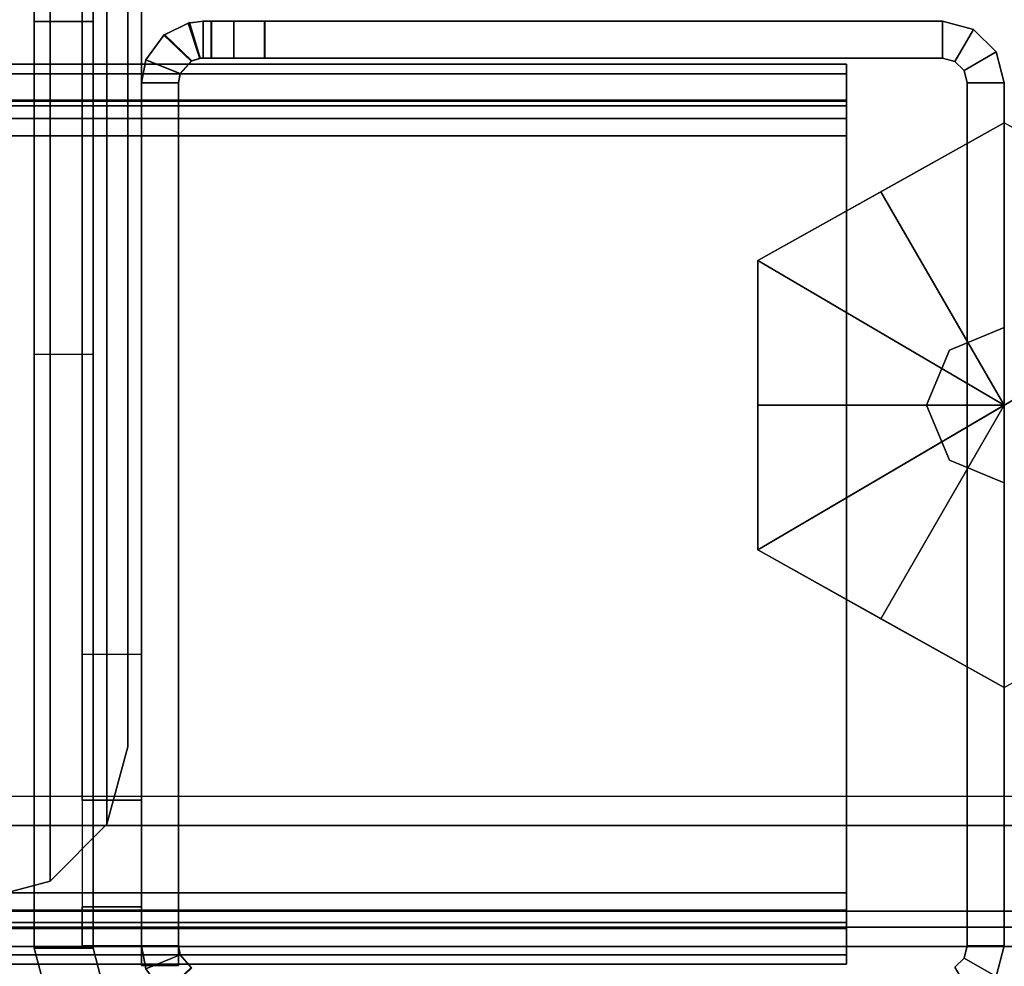
# Model space of a CAD drawing. Units: inches. Extents: x -2 to 241, y -6 to 272.
# Drawn here: x 82 to 84, y 3 to 5 of the extents above; entities that cross this region are included whole.
import ezdxf

# ---------------------------------------------------------------- set-up
doc = ezdxf.new("R2010")
doc.units = ezdxf.units.IN
doc.header["$MEASUREMENT"] = 0
for name, color, linetype in [('FRAME', 7, 'Continuous'), ('FRAME-BRACKET', 7, 'Continuous'), ('FRAME-CONNECTOR', 7, 'Continuous'), ('FRAME-GLIDE', 7, 'Continuous'), ('FRAME-OTHER', 7, 'Continuous'), ('FRAME-TILEBRACKET', 7, 'Continuous'), ('WKSURF-TOP', 6, 'Continuous')]:
    doc.layers.add(name, color=color, linetype=linetype)
doc.styles.get("Standard").update_dxf_attribs({"font": 'arial.ttf'})

# ---------------------------------------------------------------- blocks, each defined once
blk = doc.blocks.new('MHQ100_4208_0T')
at = {"layer": 'FRAME'}
for points in [[(48.0625, -0.0167, 5.72), (48.1, -0.0817, 5.72), (48.0817, -0.1, 5.72), (48.0167, -0.0625, 5.72)], [(48.0817, -0.1, 40.88), (48.1, -0.0817, 40.88), (48.0625, -0.0167, 40.88), (48.0167, -0.0625, 40.88)], [(48.0167, -0.0625, 40.88), (48.0817, -0.1, 40.88), (48.1, -0.0817, 40.88), (48.0625, -0.0167, 40.88)], [(49.6479, -0.0806, 39.625), (49.703, -0.0273, 39.615), (49.7411, -0.0788, 39.605), (49.6715, -0.1065, 39.605)], [(49.7043, -0.0284, 7.0057), (49.649, -0.0812, 6.9966), (49.6714, -0.1064, 7.015), (49.741, -0.0785, 7.015)], [(49.741, -0.0785, 39.585), (49.6714, -0.1064, 39.585), (49.649, -0.0812, 39.6034), (49.7043, -0.0284, 39.5943)], [(48.0167, -0.0625, 5.72), (48.0817, -0.1, 5.72), (48.075, -0.125, 5.72), (48, -0.125, 5.72)], [(48, -0.125, 40.88), (48, -0.125, 5.72), (48.0167, -0.0625, 5.72), (48.0167, -0.0625, 40.88)], [(48, -0.125, 40.88), (48.075, -0.125, 40.88), (48.0817, -0.1, 40.88), (48.0167, -0.0625, 40.88)], [(48, -0.125, 40.88), (48.075, -0.125, 40.88), (48.0817, -0.1, 40.88), (48.0167, -0.0625, 40.88)], [(49.675, -0.125, 7.015), (49.6714, -0.1064, 7.015), (49.741, -0.0785, 7.015), (49.75, -0.125, 7.015)], [(49.75, -0.125, 39.585), (49.741, -0.0785, 39.585), (49.6714, -0.1064, 39.585), (49.675, -0.125, 39.585)], [(49.75, -0.125, 39.605), (49.7411, -0.0788, 39.605), (49.6715, -0.1065, 39.605), (49.675, -0.125, 39.605)], [(49.75, -0.125, 7.015), (49.741, -0.0785, 7.015), (49.7411, -0.0788, 39.605), (49.75, -0.125, 39.605)], [(48.0817, -0.1, 40.88), (48.0817, -0.1, 5.72), (48.1, -0.0817, 5.72), (48.1, -0.0817, 40.88)], [(95.68, -0.0875, 5.745), (48.32, -0.0875, 5.745), (48.32, -0.1069, 5.6725), (95.68, -0.1069, 5.6725)], [(48.32, -0.1719, 5.71), (48.32, -0.1069, 5.6725), (48.32, -0.0875, 5.745), (48.32, -0.1625, 5.745)], [(48.32, -0.0875, 6.831), (48.32, -0.1625, 6.831), (48.32, -0.1625, 5.745), (48.32, -0.0875, 5.745)], [(95.68, -0.0875, 6.831), (95.68, -0.0875, 5.745), (48.32, -0.0875, 5.745), (48.32, -0.0875, 6.831)], [(95.68, -0.1069, 6.9035), (48.32, -0.1069, 6.9035), (48.32, -0.0875, 6.831), (95.68, -0.0875, 6.831)], [(48.32, -0.1625, 6.831), (48.32, -0.0875, 6.831), (48.32, -0.1069, 6.9035), (48.32, -0.1719, 6.866)], [(95.68, -0.1069, 40.9275), (48.32, -0.1069, 40.9275), (48.32, -0.0875, 40.855), (95.68, -0.0875, 40.855)], [(48.32, -0.1625, 40.855), (48.32, -0.0875, 40.855), (48.32, -0.1069, 40.9275), (48.32, -0.1719, 40.89)], [(48.32, -0.0875, 40.855), (48.32, -0.1625, 40.855), (48.32, -0.1625, 39.769), (48.32, -0.0875, 39.769)], [(48.32, -0.0875, 39.769), (48.32, -0.0875, 40.855), (95.68, -0.0875, 40.855), (95.68, -0.0875, 39.769)], [(95.68, -0.0875, 39.769), (48.32, -0.0875, 39.769), (48.32, -0.1069, 39.6965), (95.68, -0.1069, 39.6965)], [(48.32, -0.1719, 39.734), (48.32, -0.1069, 39.6965), (48.32, -0.0875, 39.769), (48.32, -0.1625, 39.769)], [(48.32, -0.1069, 5.6725), (48.32, -0.1719, 5.71), (48.32, -0.1625, 5.745), (48.32, -0.0875, 5.745)], [(48.32, -0.1625, 6.831), (48.32, -0.0875, 6.831), (48.32, -0.0875, 5.745), (48.32, -0.1625, 5.745)], [(48.32, -0.0875, 6.831), (48.32, -0.1625, 6.831), (48.32, -0.1719, 6.866), (48.32, -0.1069, 6.9035)], [(48.32, -0.0875, 40.855), (48.32, -0.1625, 40.855), (48.32, -0.1719, 40.89), (48.32, -0.1069, 40.9275)], [(48.32, -0.1625, 40.855), (48.32, -0.0875, 40.855), (48.32, -0.0875, 39.769), (48.32, -0.1625, 39.769)], [(48.32, -0.1069, 39.6965), (48.32, -0.1719, 39.734), (48.32, -0.1625, 39.769), (48.32, -0.0875, 39.769)], [(49.649, -0.0812, 6.9966), (49.6714, -0.1064, 7.015), (49.6715, -0.1065, 39.605), (49.6479, -0.0806, 39.625)], [(49.675, -0.085, 7.015), (49.75, -0.085, 7.015), (49.75, -1.875, 7.015), (49.675, -1.875, 7.015)], [(49.675, -0.085, 39.605), (49.75, -0.085, 39.605), (49.75, -1.875, 39.605), (49.675, -1.875, 39.605)], [(49.675, -0.085, 7.015), (49.675, -1.875, 7.015), (49.675, -1.875, 39.605), (49.675, -0.085, 39.605)], [(49.75, -0.085, 7.015), (49.675, -0.085, 7.015), (49.675, -0.085, 39.605), (49.75, -0.085, 39.605)], [(49.675, -1.875, 39.585), (49.75, -1.875, 39.585), (49.75, -0.085, 39.585), (49.675, -0.085, 39.585)], [(49.75, -1.875, 39.605), (49.75, -0.085, 39.605), (49.75, -0.085, 7.015), (49.75, -1.875, 7.015)], [(48.075, -0.125, 40.88), (48.075, -0.125, 5.72), (48.0817, -0.1, 5.72), (48.0817, -0.1, 40.88)], [(95.68, -0.1069, 5.6725), (48.32, -0.1069, 5.6725), (48.32, -0.16, 5.6194), (95.68, -0.16, 5.6194)], [(48.32, -0.1975, 5.6844), (48.32, -0.16, 5.6194), (48.32, -0.1069, 5.6725), (48.32, -0.1719, 5.71)], [(95.68, -0.16, 6.9566), (48.32, -0.16, 6.9566), (48.32, -0.1069, 6.9035), (95.68, -0.1069, 6.9035)], [(48.32, -0.1719, 6.866), (48.32, -0.1069, 6.9035), (48.32, -0.16, 6.9566), (48.32, -0.1975, 6.8916)], [(95.68, -0.16, 40.9806), (48.32, -0.16, 40.9806), (48.32, -0.1069, 40.9275), (95.68, -0.1069, 40.9275)], [(48.32, -0.1719, 40.89), (48.32, -0.1069, 40.9275), (48.32, -0.16, 40.9806), (48.32, -0.1975, 40.9156)], [(95.68, -0.1069, 39.6965), (48.32, -0.1069, 39.6965), (48.32, -0.16, 39.6434), (95.68, -0.16, 39.6434)], [(48.32, -0.1975, 39.7084), (48.32, -0.16, 39.6434), (48.32, -0.1069, 39.6965), (48.32, -0.1719, 39.734)], [(48.32, -0.16, 5.6194), (48.32, -0.1975, 5.6844), (48.32, -0.1719, 5.71), (48.32, -0.1069, 5.6725)], [(48.32, -0.1069, 6.9035), (48.32, -0.1719, 6.866), (48.32, -0.1975, 6.8916), (48.32, -0.16, 6.9566)], [(48.32, -0.1069, 40.9275), (48.32, -0.1719, 40.89), (48.32, -0.1975, 40.9156), (48.32, -0.16, 40.9806)], [(48.32, -0.16, 39.6434), (48.32, -0.1975, 39.7084), (48.32, -0.1719, 39.734), (48.32, -0.1069, 39.6965)], [(49.675, -0.125, 39.605), (49.6715, -0.1065, 39.605), (49.6714, -0.1064, 7.015), (49.675, -0.125, 7.015)], [(48, -1.875, 40.88), (48.075, -1.875, 40.88), (48.075, -0.125, 40.88), (48, -0.125, 40.88)], [(48, -0.125, 5.72), (48, -1.875, 5.72), (48, -1.875, 40.88), (48, -0.125, 40.88)], [(48, -0.125, 5.72), (48.075, -0.125, 5.72), (48.075, -1.875, 5.72), (48, -1.875, 5.72)], [(48, -1.875, 40.88), (48.075, -1.875, 40.88), (48.075, -0.125, 40.88), (48, -0.125, 40.88)], [(48.075, -0.125, 5.72), (48.075, -1.875, 5.72), (48.075, -1.875, 40.88), (48.075, -0.125, 40.88)], [(49.675, -0.125, 7.015), (49.75, -0.125, 7.015), (49.75, -0.125, 39.605), (49.675, -0.125, 39.605)], [(95.68, -0.16, 5.6194), (48.32, -0.16, 5.6194), (48.32, -0.2325, 5.6), (95.68, -0.2325, 5.6)], [(48.32, -0.2325, 5.675), (48.32, -0.2325, 5.6), (48.32, -0.16, 5.6194), (48.32, -0.1975, 5.6844)], [(95.68, -0.2325, 6.976), (48.32, -0.2325, 6.976), (48.32, -0.16, 6.9566), (95.68, -0.16, 6.9566)], [(48.32, -0.1975, 6.8916), (48.32, -0.16, 6.9566), (48.32, -0.2325, 6.976), (48.32, -0.2325, 6.901)], [(95.68, -0.2325, 41), (48.32, -0.2325, 41), (48.32, -0.16, 40.9806), (95.68, -0.16, 40.9806)], [(48.32, -0.1975, 40.9156), (48.32, -0.16, 40.9806), (48.32, -0.2325, 41), (48.32, -0.2325, 40.925)], [(95.68, -0.16, 39.6434), (48.32, -0.16, 39.6434), (48.32, -0.2325, 39.624), (95.68, -0.2325, 39.624)], [(48.32, -0.2325, 39.699), (48.32, -0.2325, 39.624), (48.32, -0.16, 39.6434), (48.32, -0.1975, 39.7084)], [(48.32, -0.2325, 5.6), (48.32, -0.2325, 5.675), (48.32, -0.1975, 5.6844), (48.32, -0.16, 5.6194)], [(48.32, -0.16, 6.9566), (48.32, -0.1975, 6.8916), (48.32, -0.2325, 6.901), (48.32, -0.2325, 6.976)], [(48.32, -0.16, 40.9806), (48.32, -0.1975, 40.9156), (48.32, -0.2325, 40.925), (48.32, -0.2325, 41)], [(48.32, -0.2325, 39.624), (48.32, -0.2325, 39.699), (48.32, -0.1975, 39.7084), (48.32, -0.16, 39.6434)], [(48.32, -0.1625, 5.745), (95.68, -0.1625, 5.745), (95.68, -0.1719, 5.71), (48.32, -0.1719, 5.71)], [(48.32, -0.1625, 5.745), (48.32, -0.1625, 6.831), (95.68, -0.1625, 6.831), (95.68, -0.1625, 5.745)], [(48.32, -0.1719, 6.866), (95.68, -0.1719, 6.866), (95.68, -0.1625, 6.831), (48.32, -0.1625, 6.831)], [(48.32, -0.1719, 40.89), (95.68, -0.1719, 40.89), (95.68, -0.1625, 40.855), (48.32, -0.1625, 40.855)], [(95.68, -0.1625, 40.855), (95.68, -0.1625, 39.769), (48.32, -0.1625, 39.769), (48.32, -0.1625, 40.855)], [(48.32, -0.1625, 39.769), (95.68, -0.1625, 39.769), (95.68, -0.1719, 39.734), (48.32, -0.1719, 39.734)], [(48.32, -0.1719, 5.71), (95.68, -0.1719, 5.71), (95.68, -0.1975, 5.6844), (48.32, -0.1975, 5.6844)], [(48.32, -0.1975, 6.8916), (95.68, -0.1975, 6.8916), (95.68, -0.1719, 6.866), (48.32, -0.1719, 6.866)], [(48.32, -0.1975, 40.9156), (95.68, -0.1975, 40.9156), (95.68, -0.1719, 40.89), (48.32, -0.1719, 40.89)], [(48.32, -0.1719, 39.734), (95.68, -0.1719, 39.734), (95.68, -0.1975, 39.7084), (48.32, -0.1975, 39.7084)], [(48.32, -0.1975, 5.6844), (95.68, -0.1975, 5.6844), (95.68, -0.2325, 5.675), (48.32, -0.2325, 5.675)], [(48.32, -0.2325, 6.901), (95.68, -0.2325, 6.901), (95.68, -0.1975, 6.8916), (48.32, -0.1975, 6.8916)], [(48.32, -0.2325, 40.925), (95.68, -0.2325, 40.925), (95.68, -0.1975, 40.9156), (48.32, -0.1975, 40.9156)], [(48.32, -0.1975, 39.7084), (95.68, -0.1975, 39.7084), (95.68, -0.2325, 39.699), (48.32, -0.2325, 39.699)], [(95.68, -0.2325, 5.675), (95.68, -1.7675, 5.675), (48.32, -1.7675, 5.675), (48.32, -0.2325, 5.675)], [(48.32, -1.7675, 5.675), (48.32, -1.7675, 5.6), (48.32, -0.2325, 5.6), (48.32, -0.2325, 5.675)], [(48.32, -0.2325, 5.6), (95.68, -0.2325, 5.6), (95.68, -1.7675, 5.6), (48.32, -1.7675, 5.6)], [(48.32, -0.2325, 6.901), (48.32, -1.7675, 6.901), (95.68, -1.7675, 6.901), (95.68, -0.2325, 6.901)], [(48.32, -0.2325, 6.901), (48.32, -0.2325, 6.976), (48.32, -1.7675, 6.976), (48.32, -1.7675, 6.901)], [(48.32, -1.7675, 6.976), (95.68, -1.7675, 6.976), (95.68, -0.2325, 6.976), (48.32, -0.2325, 6.976)], [(48.32, -0.2325, 40.925), (48.32, -1.7675, 40.925), (95.68, -1.7675, 40.925), (95.68, -0.2325, 40.925)], [(48.32, -0.2325, 40.925), (48.32, -0.2325, 41), (48.32, -1.7675, 41), (48.32, -1.7675, 40.925)], [(48.32, -1.7675, 41), (95.68, -1.7675, 41), (95.68, -0.2325, 41), (48.32, -0.2325, 41)], [(95.68, -0.2325, 39.699), (95.68, -1.7675, 39.699), (48.32, -1.7675, 39.699), (48.32, -0.2325, 39.699)], [(48.32, -1.7675, 39.699), (48.32, -1.7675, 39.624), (48.32, -0.2325, 39.624), (48.32, -0.2325, 39.699)], [(48.32, -0.2325, 39.624), (95.68, -0.2325, 39.624), (95.68, -1.7675, 39.624), (48.32, -1.7675, 39.624)], [(48.32, -0.2325, 6.976), (48.32, -0.2325, 6.901), (48.32, -1.7675, 6.901), (48.32, -1.7675, 6.976)], [(48.32, -0.2325, 5.675), (48.32, -0.2325, 5.6), (48.32, -1.7675, 5.6), (48.32, -1.7675, 5.675)], [(48.32, -1.7675, 39.624), (48.32, -1.7675, 39.699), (48.32, -0.2325, 39.699), (48.32, -0.2325, 39.624)], [(48.32, -1.7675, 40.925), (48.32, -1.7675, 41), (48.32, -0.2325, 41), (48.32, -0.2325, 40.925)], [(48.32, -1.7675, 5.675), (95.68, -1.7675, 5.675), (95.68, -1.8025, 5.6844), (48.32, -1.8025, 5.6844)], [(95.68, -1.7675, 5.6), (48.32, -1.7675, 5.6), (48.32, -1.84, 5.6194), (95.68, -1.84, 5.6194)], [(48.32, -1.8025, 5.6844), (48.32, -1.84, 5.6194), (48.32, -1.7675, 5.6), (48.32, -1.7675, 5.675)], [(48.32, -1.8025, 6.8916), (95.68, -1.8025, 6.8916), (95.68, -1.7675, 6.901), (48.32, -1.7675, 6.901)], [(95.68, -1.84, 6.9566), (48.32, -1.84, 6.9566), (48.32, -1.7675, 6.976), (95.68, -1.7675, 6.976)], [(48.32, -1.7675, 6.901), (48.32, -1.7675, 6.976), (48.32, -1.84, 6.9566), (48.32, -1.8025, 6.8916)], [(48.32, -1.8025, 40.9156), (95.68, -1.8025, 40.9156), (95.68, -1.7675, 40.925), (48.32, -1.7675, 40.925)], [(95.68, -1.84, 40.9806), (48.32, -1.84, 40.9806), (48.32, -1.7675, 41), (95.68, -1.7675, 41)], [(48.32, -1.7675, 40.925), (48.32, -1.7675, 41), (48.32, -1.84, 40.9806), (48.32, -1.8025, 40.9156)], [(48.32, -1.7675, 39.699), (95.68, -1.7675, 39.699), (95.68, -1.8025, 39.7084), (48.32, -1.8025, 39.7084)], [(95.68, -1.7675, 39.624), (48.32, -1.7675, 39.624), (48.32, -1.84, 39.6434), (95.68, -1.84, 39.6434)], [(48.32, -1.8025, 39.7084), (48.32, -1.84, 39.6434), (48.32, -1.7675, 39.624), (48.32, -1.7675, 39.699)], [(48.32, -1.84, 5.6194), (48.32, -1.8025, 5.6844), (48.32, -1.7675, 5.675), (48.32, -1.7675, 5.6)], [(48.32, -1.7675, 6.976), (48.32, -1.7675, 6.901), (48.32, -1.8025, 6.8916), (48.32, -1.84, 6.9566)], [(48.32, -1.7675, 41), (48.32, -1.7675, 40.925), (48.32, -1.8025, 40.9156), (48.32, -1.84, 40.9806)], [(48.32, -1.84, 39.6434), (48.32, -1.8025, 39.7084), (48.32, -1.7675, 39.699), (48.32, -1.7675, 39.624)], [(48.32, -1.8025, 5.6844), (95.68, -1.8025, 5.6844), (95.68, -1.8281, 5.71), (48.32, -1.8281, 5.71)], [(48.32, -1.8281, 5.71), (48.32, -1.8931, 5.6725), (48.32, -1.84, 5.6194), (48.32, -1.8025, 5.6844)], [(48.32, -1.8281, 6.866), (95.68, -1.8281, 6.866), (95.68, -1.8025, 6.8916), (48.32, -1.8025, 6.8916)], [(48.32, -1.8025, 6.8916), (48.32, -1.84, 6.9566), (48.32, -1.8931, 6.9035), (48.32, -1.8281, 6.866)], [(48.32, -1.8281, 40.89), (95.68, -1.8281, 40.89), (95.68, -1.8025, 40.9156), (48.32, -1.8025, 40.9156)], [(48.32, -1.8025, 40.9156), (48.32, -1.84, 40.9806), (48.32, -1.8931, 40.9275), (48.32, -1.8281, 40.89)], [(48.32, -1.8025, 39.7084), (95.68, -1.8025, 39.7084), (95.68, -1.8281, 39.734), (48.32, -1.8281, 39.734)], [(48.32, -1.8281, 39.734), (48.32, -1.8931, 39.6965), (48.32, -1.84, 39.6434), (48.32, -1.8025, 39.7084)], [(48.32, -1.8931, 5.6725), (48.32, -1.8281, 5.71), (48.32, -1.8025, 5.6844), (48.32, -1.84, 5.6194)], [(48.32, -1.84, 6.9566), (48.32, -1.8025, 6.8916), (48.32, -1.8281, 6.866), (48.32, -1.8931, 6.9035)], [(48.32, -1.84, 40.9806), (48.32, -1.8025, 40.9156), (48.32, -1.8281, 40.89), (48.32, -1.8931, 40.9275)], [(48.32, -1.8931, 39.6965), (48.32, -1.8281, 39.734), (48.32, -1.8025, 39.7084), (48.32, -1.84, 39.6434)], [(48.32, -1.8281, 5.71), (95.68, -1.8281, 5.71), (95.68, -1.8375, 5.745), (48.32, -1.8375, 5.745)], [(48.32, -1.8375, 5.745), (48.32, -1.9125, 5.745), (48.32, -1.8931, 5.6725), (48.32, -1.8281, 5.71)], [(48.32, -1.8375, 6.831), (95.68, -1.8375, 6.831), (95.68, -1.8281, 6.866), (48.32, -1.8281, 6.866)], [(48.32, -1.8281, 6.866), (48.32, -1.8931, 6.9035), (48.32, -1.9125, 6.831), (48.32, -1.8375, 6.831)], [(48.32, -1.8375, 40.855), (95.68, -1.8375, 40.855), (95.68, -1.8281, 40.89), (48.32, -1.8281, 40.89)], [(48.32, -1.8281, 40.89), (48.32, -1.8931, 40.9275), (48.32, -1.9125, 40.855), (48.32, -1.8375, 40.855)], [(48.32, -1.8281, 39.734), (95.68, -1.8281, 39.734), (95.68, -1.8375, 39.769), (48.32, -1.8375, 39.769)], [(48.32, -1.8375, 39.769), (48.32, -1.9125, 39.769), (48.32, -1.8931, 39.6965), (48.32, -1.8281, 39.734)], [(48.32, -1.9125, 5.745), (48.32, -1.8375, 5.745), (48.32, -1.8281, 5.71), (48.32, -1.8931, 5.6725)], [(48.32, -1.8931, 6.9035), (48.32, -1.8281, 6.866), (48.32, -1.8375, 6.831), (48.32, -1.9125, 6.831)], [(48.32, -1.8931, 40.9275), (48.32, -1.8281, 40.89), (48.32, -1.8375, 40.855), (48.32, -1.9125, 40.855)], [(48.32, -1.9125, 39.769), (48.32, -1.8375, 39.769), (48.32, -1.8281, 39.734), (48.32, -1.8931, 39.6965)], [(95.68, -1.8375, 5.745), (95.68, -1.8375, 6.831), (48.32, -1.8375, 6.831), (48.32, -1.8375, 5.745)], [(48.32, -1.9125, 5.745), (48.32, -1.8375, 5.745), (48.32, -1.8375, 6.831), (48.32, -1.9125, 6.831)], [(48.32, -1.8375, 40.855), (48.32, -1.8375, 39.769), (95.68, -1.8375, 39.769), (95.68, -1.8375, 40.855)], [(48.32, -1.9125, 39.769), (48.32, -1.8375, 39.769), (48.32, -1.8375, 40.855), (48.32, -1.9125, 40.855)], [(48.32, -1.8375, 5.745), (48.32, -1.9125, 5.745), (48.32, -1.9125, 6.831), (48.32, -1.8375, 6.831)], [(48.32, -1.8375, 39.769), (48.32, -1.9125, 39.769), (48.32, -1.9125, 40.855), (48.32, -1.8375, 40.855)], [(95.68, -1.84, 5.6194), (48.32, -1.84, 5.6194), (48.32, -1.8931, 5.6725), (95.68, -1.8931, 5.6725)], [(95.68, -1.8931, 6.9035), (48.32, -1.8931, 6.9035), (48.32, -1.84, 6.9566), (95.68, -1.84, 6.9566)], [(95.68, -1.8931, 40.9275), (48.32, -1.8931, 40.9275), (48.32, -1.84, 40.9806), (95.68, -1.84, 40.9806)], [(95.68, -1.84, 39.6434), (48.32, -1.84, 39.6434), (48.32, -1.8931, 39.6965), (95.68, -1.8931, 39.6965)], [(48, -1.875, 5.72), (48.075, -1.875, 5.72), (48.0817, -1.9, 5.72), (48.0167, -1.9375, 5.72)], [(48.0167, -1.9375, 40.88), (48.0167, -1.9375, 5.72), (48, -1.875, 5.72), (48, -1.875, 40.88)], [(48.0167, -1.9375, 40.88), (48.0817, -1.9, 40.88), (48.075, -1.875, 40.88), (48, -1.875, 40.88)], [(48.0167, -1.9375, 40.88), (48.0817, -1.9, 40.88), (48.075, -1.875, 40.88), (48, -1.875, 40.88)], [(48.0817, -1.9, 40.88), (48.0817, -1.9, 5.72), (48.075, -1.875, 5.72), (48.075, -1.875, 40.88)], [(49.75, -1.875, 7.015), (49.741, -1.9215, 7.015), (49.6714, -1.8936, 7.015), (49.675, -1.875, 7.015)], [(49.675, -1.875, 7.015), (49.6714, -1.8936, 7.015), (49.6715, -1.8935, 39.605), (49.675, -1.875, 39.605)], [(49.675, -1.875, 39.585), (49.6714, -1.8936, 39.585), (49.741, -1.9215, 39.585), (49.75, -1.875, 39.585)], [(49.675, -1.875, 39.605), (49.6715, -1.8935, 39.605), (49.7411, -1.9212, 39.605), (49.75, -1.875, 39.605)], [(49.675, -1.875, 39.605), (49.75, -1.875, 39.605), (49.75, -1.875, 7.015), (49.675, -1.875, 7.015)], [(49.75, -1.875, 39.605), (49.7411, -1.9212, 39.605), (49.741, -1.9215, 7.015), (49.75, -1.875, 7.015)], [(95.68, -1.8931, 5.6725), (48.32, -1.8931, 5.6725), (48.32, -1.9125, 5.745), (95.68, -1.9125, 5.745)], [(95.68, -1.9125, 6.831), (48.32, -1.9125, 6.831), (48.32, -1.8931, 6.9035), (95.68, -1.8931, 6.9035)], [(95.68, -1.9125, 40.855), (48.32, -1.9125, 40.855), (48.32, -1.8931, 40.9275), (95.68, -1.8931, 40.9275)], [(95.68, -1.8931, 39.6965), (48.32, -1.8931, 39.6965), (48.32, -1.9125, 39.769), (95.68, -1.9125, 39.769)], [(49.6715, -1.8935, 39.605), (49.7411, -1.9212, 39.605), (49.703, -1.9727, 39.615), (49.6479, -1.9194, 39.625)], [(49.6479, -1.9194, 39.625), (49.6715, -1.8935, 39.605), (49.6714, -1.8936, 7.015), (49.649, -1.9188, 6.9966)], [(49.741, -1.9215, 7.015), (49.6714, -1.8936, 7.015), (49.649, -1.9188, 6.9966), (49.7043, -1.9716, 7.0057)], [(49.7043, -1.9716, 39.5943), (49.649, -1.9188, 39.6034), (49.6714, -1.8936, 39.585), (49.741, -1.9215, 39.585)], [(48.0167, -1.9375, 5.72), (48.0817, -1.9, 5.72), (48.1, -1.9183, 5.72), (48.0625, -1.9833, 5.72)], [(48.0167, -1.9375, 40.88), (48.0625, -1.9833, 40.88), (48.1, -1.9183, 40.88), (48.0817, -1.9, 40.88)], [(48.0625, -1.9833, 40.88), (48.1, -1.9183, 40.88), (48.0817, -1.9, 40.88), (48.0167, -1.9375, 40.88)], [(48.1, -1.9183, 40.88), (48.1, -1.9183, 5.72), (48.0817, -1.9, 5.72), (48.0817, -1.9, 40.88)], [(48.32, -1.9125, 6.831), (48.32, -1.9125, 5.745), (95.68, -1.9125, 5.745), (95.68, -1.9125, 6.831)], [(95.68, -1.9125, 39.769), (95.68, -1.9125, 40.855), (48.32, -1.9125, 40.855), (48.32, -1.9125, 39.769)], [(48.0625, -1.9833, 5.72), (48.1, -1.9183, 5.72), (48.125, -1.925, 5.72), (48.125, -2, 5.72)], [(48.0625, -1.9833, 40.88), (48.125, -2, 40.88), (48.125, -1.925, 40.88), (48.1, -1.9183, 40.88)], [(48.125, -2, 40.88), (48.125, -1.925, 40.88), (48.1, -1.9183, 40.88), (48.0625, -1.9833, 40.88)], [(48.125, -1.925, 40.88), (48.125, -1.925, 5.72), (48.1, -1.9183, 5.72), (48.1, -1.9183, 40.88)], [(49.5, -1.925, 40.88), (49.5, -2, 40.88), (48.125, -2, 40.88), (48.125, -1.925, 40.88)], [(48.125, -1.925, 5.72), (49.4998, -1.925, 5.72), (49.5, -1.925, 40.88), (48.125, -1.925, 40.88)], [(48.125, -2, 5.72), (48.125, -1.925, 5.72), (49.4998, -1.925, 5.72), (49.4998, -2, 5.72)], [(49.4998, -2, 40.88), (49.4998, -1.925, 40.88), (48.125, -1.925, 40.88), (48.125, -2, 40.88)], [(49.4998, -2, 5.72), (49.4998, -1.925, 5.72), (49.5623, -1.925, 5.7367), (49.5623, -2, 5.7367)], [(49.5623, -1.925, 5.7367), (49.5625, -1.925, 40.8633), (49.5, -1.925, 40.88), (49.4998, -1.925, 5.72)], [(49.5623, -2, 40.8633), (49.5623, -1.925, 40.8633), (49.4998, -1.925, 40.88), (49.4998, -2, 40.88)], [(49.5625, -1.925, 40.8633), (49.5625, -2, 40.8633), (49.5, -2, 40.88), (49.5, -1.925, 40.88)], [(49.5623, -2, 5.7367), (49.5623, -1.925, 5.7367), (49.608, -1.925, 5.7825), (49.608, -2, 5.7825)], [(49.608, -1.925, 5.7825), (49.6083, -1.925, 40.8175), (49.5625, -1.925, 40.8633), (49.5623, -1.925, 5.7367)], [(49.608, -2, 40.8175), (49.608, -1.925, 40.8175), (49.5623, -1.925, 40.8633), (49.5623, -2, 40.8633)], [(49.6083, -1.925, 40.8175), (49.6083, -2, 40.8175), (49.5625, -2, 40.8633), (49.5625, -1.925, 40.8633)], [(49.608, -2, 5.7825), (49.608, -1.925, 5.7825), (49.6248, -1.925, 5.845), (49.6248, -2, 5.845)], [(49.625, -1.925, 6.9215), (49.625, -1.925, 39.705), (49.6083, -1.925, 40.8175), (49.608, -1.925, 5.7825)], [(49.625, -1.925, 6.9215), (49.6248, -1.925, 5.845), (49.608, -1.925, 5.7825), (49.625, -1.925, 6.9215)], [(49.608, -1.925, 5.7825), (49.608, -1.925, 5.7825), (49.625, -1.925, 6.9215), (49.6248, -1.925, 5.845)], [(49.6248, -2, 40.755), (49.6248, -1.925, 40.755), (49.608, -1.925, 40.8175), (49.608, -2, 40.8175)], [(49.625, -1.925, 39.6785), (49.608, -1.925, 40.8175), (49.6248, -1.925, 40.755), (49.625, -1.925, 39.6785)], [(49.6248, -1.925, 40.755), (49.625, -1.925, 39.6785), (49.608, -1.925, 40.8175)], [(49.625, -1.925, 40.755), (49.625, -2, 40.755), (49.6083, -2, 40.8175), (49.6083, -1.925, 40.8175)], [(49.625, -1.925, 39.705), (49.6083, -1.925, 40.8175), (49.625, -1.925, 40.755), (49.625, -1.925, 39.705)], [(49.6248, -2, 5.845), (49.6248, -1.925, 5.845), (49.625, -1.925, 6.9215), (49.625, -2, 6.9215)], [(49.625, -2, 39.6785), (49.625, -1.925, 39.6785), (49.6248, -1.925, 40.755), (49.6248, -2, 40.755)], [(49.655, -1.9963, 6.9757), (49.6316, -1.9246, 6.9611), (49.625, -1.925, 6.9215), (49.625, -2, 6.9215)], [(49.625, -1.925, 39.705), (49.6305, -1.9247, 39.663), (49.6316, -1.9246, 6.9611), (49.625, -1.925, 6.9215)], [(49.625, -2, 39.6785), (49.625, -1.925, 39.6785), (49.6316, -1.9246, 39.6389), (49.655, -1.9963, 39.6243)], [(49.6305, -1.9247, 39.663), (49.6522, -1.997, 39.6472), (49.625, -2, 39.705), (49.625, -1.925, 39.705)], [(49.625, -1.925, 40.755), (49.625, -2, 40.755), (49.625, -2, 39.705), (49.625, -1.925, 39.705)], [(49.649, -1.9188, 6.9966), (49.6316, -1.9246, 6.9611), (49.6305, -1.9247, 39.663), (49.6479, -1.9194, 39.625)], [(49.6479, -1.9194, 39.625), (49.703, -1.9727, 39.615), (49.6522, -1.997, 39.6472), (49.6305, -1.9247, 39.663)], [(49.7043, -1.9716, 7.0057), (49.649, -1.9188, 6.9966), (49.6316, -1.9246, 6.9611), (49.655, -1.9963, 6.9757)], [(49.655, -1.9963, 39.6243), (49.6316, -1.9246, 39.6389), (49.649, -1.9188, 39.6034), (49.7043, -1.9716, 39.5943)], [(49.7043, -1.9716, 7.0057), (49.741, -1.9215, 7.015), (49.7411, -1.9212, 39.605), (49.703, -1.9727, 39.615)], [(48.0625, -1.9833, 40.88), (48.0625, -1.9833, 5.72), (48.0167, -1.9375, 5.72), (48.0167, -1.9375, 40.88)], [(49.703, -1.9727, 39.615), (49.6522, -1.997, 39.6472), (49.655, -1.9963, 6.9757), (49.7043, -1.9716, 7.0057)], [(48.125, -2, 40.88), (48.125, -2, 5.72), (48.0625, -1.9833, 5.72), (48.0625, -1.9833, 40.88)], [(49.625, -2, 6.9215), (49.655, -1.9963, 6.9757), (49.6522, -1.997, 39.6472), (49.625, -2, 39.705)], [(49.4998, -2, 5.72), (49.5, -2, 40.88), (48.125, -2, 40.88), (48.125, -2, 5.72)], [(49.5625, -2, 40.8633), (49.5, -2, 40.88), (49.4998, -2, 5.72), (49.5623, -2, 5.7367)], [(49.5623, -2, 5.7367), (49.608, -2, 5.7825), (49.6083, -2, 40.8175), (49.5625, -2, 40.8633)], [(49.625, -2, 39.705), (49.6083, -2, 40.8175), (49.608, -2, 5.7825), (49.625, -2, 6.9215)], [(49.625, -2, 6.9215), (49.608, -2, 5.7825), (49.6248, -2, 5.845), (49.625, -2, 6.9215)], [(49.625, -2, 39.6785), (49.6248, -2, 40.755), (49.608, -2, 40.8175), (49.625, -2, 39.6785)], [(49.6083, -2, 40.8175), (49.625, -2, 39.705), (49.625, -2, 40.755), (49.6083, -2, 40.8175)]]:
    blk.add_3dface(points, dxfattribs=at)
at = {"layer": 'FRAME-BRACKET'}
for points in [[(49.75, -0.2041, 26.2103), (49.87, -0.2041, 26.2103), (49.87, -0.125, 25.915), (49.75, -0.125, 25.915)], [(49.87, -0.125, 25.915), (49.75, -0.125, 25.915), (49.75, -0.125, 23.23), (49.87, -0.125, 23.23)], [(49.75, -0.2041, 22.9347), (49.87, -0.2041, 22.9347), (49.87, -0.125, 23.23), (49.75, -0.125, 23.23)], [(49.75, -0.4203, 26.4265), (49.87, -0.4203, 26.4265), (49.87, -0.2041, 26.2103), (49.75, -0.2041, 26.2103)], [(49.75, -0.4203, 22.7186), (49.87, -0.4203, 22.7186), (49.87, -0.2041, 22.9347), (49.75, -0.2041, 22.9347)], [(49.935, -0.256, 7.095), (49.935, -7.744, 7.095), (50.0925, -7.7862, 7.095), (50.0925, -0.2138, 7.095)], [(50.0925, -7.7862, 6.975), (50.0925, -0.2138, 6.975), (49.935, -0.256, 6.975), (49.935, -7.744, 6.975)], [(49.935, -0.256, 6.975), (49.935, -0.256, 7.095), (50.0925, -0.2138, 7.095), (50.0925, -0.2138, 6.975)], [(49.8198, -0.3713, 7.095), (49.8198, -7.6287, 7.095), (49.935, -7.744, 7.095), (49.935, -0.256, 7.095)], [(49.935, -7.744, 6.975), (49.935, -0.256, 6.975), (49.8198, -0.3713, 6.975), (49.8198, -7.6287, 6.975)], [(49.8198, -0.3713, 6.975), (49.8198, -0.3713, 7.095), (49.935, -0.256, 7.095), (49.935, -0.256, 6.975)], [(49.7776, -0.5287, 7.095), (49.7776, -7.4713, 7.095), (49.8198, -7.6287, 7.095), (49.8198, -0.3713, 7.095)], [(49.8198, -7.6287, 6.975), (49.8198, -0.3713, 6.975), (49.7776, -0.5287, 6.975), (49.7776, -7.4713, 6.975)], [(49.7776, -0.5287, 6.975), (49.7776, -0.5287, 7.095), (49.8198, -0.3713, 7.095), (49.8198, -0.3713, 6.975)], [(49.75, -0.7156, 26.5056), (49.87, -0.7156, 26.5056), (49.87, -0.4203, 26.4265), (49.75, -0.4203, 26.4265)], [(49.75, -0.7156, 22.6394), (49.87, -0.7156, 22.6394), (49.87, -0.4203, 22.7186), (49.75, -0.4203, 22.7186)], [(49.7776, -0.5287, 6.975), (49.7776, -0.5287, 7.095), (49.7776, -7.4713, 7.095), (49.7776, -7.4713, 6.975)], [(49.75, -0.7156, 22.6394), (49.87, -0.7156, 22.6394), (49.87, -4.8522, 22.6394), (49.75, -4.8522, 22.6394)], [(49.87, -2.0876, 26.5056), (49.75, -2.0876, 26.5056), (49.75, -0.7156, 26.5056), (49.87, -0.7156, 26.5056)]]:
    blk.add_3dface(points, dxfattribs=at)
for points, invisible_edges in [([(49.75, -0.2041, 26.2103), (49.75, -0.2041, 22.9347), (49.75, -0.125, 23.23), (49.75, -0.125, 25.915)], 1), ([(49.87, -0.2041, 26.2103), (49.87, -0.2041, 22.9347), (49.87, -0.125, 23.23), (49.87, -0.125, 25.915)], 1), ([(49.75, -0.4203, 26.4265), (49.75, -0.4203, 22.7186), (49.75, -0.2041, 22.9347), (49.75, -0.2041, 26.2103)], 5), ([(49.75, -0.7156, 26.5056), (49.75, -0.7156, 22.6394), (49.75, -0.4203, 22.7186), (49.75, -0.4203, 26.4265)], 5), ([(49.87, -0.7156, 26.5056), (49.87, -0.7156, 22.6394), (49.87, -0.4203, 22.7186), (49.87, -0.4203, 26.4265)], 5), ([(49.75, -4.8522, 22.6394), (49.75, -0.7156, 22.6394), (49.75, -0.7156, 26.5056), (49.75, -2.0876, 26.5056)], 10), ([(49.87, -4.8522, 22.6394), (49.87, -0.7156, 22.6394), (49.87, -0.7156, 26.5056), (49.87, -2.0876, 26.5056)], 10)]:
    blk.add_3dface(points, dxfattribs=dict(at, invisible_edges=invisible_edges))
at = {"layer": 'FRAME-TILEBRACKET'}
for points in [[(49.9357, -0.0003, 38.6377), (49.8321, -0.0601, 38.6377), (49.8481, -0.1199, 38.6377), (49.9677, -0.1199, 38.6377)], [(49.8321, -0.0601, 39.5416), (49.9357, -0.0003, 39.5416), (49.9677, -0.1199, 39.5416), (49.8481, -0.1199, 39.5416)], [(49.9357, -0.0003, 38.6377), (49.9357, -0.0003, 39.5416), (49.9677, -0.1199, 39.5416), (49.9677, -0.1199, 38.6377)], [(49.8321, -0.0601, 38.6377), (49.8321, -0.0601, 39.5416), (49.8481, -0.1199, 39.5416), (49.8481, -0.1199, 38.6377)], [(49.9677, -0.1199, 39.5416), (49.8481, -0.1199, 39.5416), (49.8481, -1.9996, 39.5416), (49.9677, -1.9996, 39.5416)], [(49.9677, -0.1199, 38.6377), (49.8481, -0.1199, 38.6377), (49.8481, -1.3239, 38.6377), (49.9677, -1.3239, 38.6377)], [(49.8481, -0.1199, 39.5416), (49.8481, -0.1199, 38.6377), (49.8481, -1.3239, 38.6377), (49.8481, -1.9996, 39.5416)], [(49.9677, -1.9996, 39.5416), (49.9677, -1.3239, 38.6377), (49.9677, -0.1199, 38.6377), (49.9677, -0.1199, 39.5416)], [(49.9677, -2.2928, 38.9754), (49.8481, -2.2928, 38.9754), (49.8481, -1.3239, 38.6377), (49.9677, -1.3239, 38.6377)], [(49.8481, -1.9996, 39.5416), (49.8481, -1.3239, 38.6377), (49.8481, -2.2928, 38.9754), (49.8481, -1.9996, 39.5416)], [(49.9677, -1.9996, 39.5416), (49.9677, -2.2928, 38.9754), (49.9677, -1.3239, 38.6377), (49.9677, -1.9996, 39.5416)], [(49.9677, -1.9996, 39.5416), (49.8481, -1.9996, 39.5416), (49.8481, -2.0783, 39.6203), (49.9677, -2.0783, 39.6203)], [(49.8481, -2.0783, 39.6203), (49.8481, -1.9996, 39.5416), (49.8481, -2.2928, 38.9754), (49.8481, -2.3453, 39.0497)], [(49.9677, -2.3453, 39.0497), (49.9677, -2.2928, 38.9754), (49.9677, -1.9996, 39.5416), (49.9677, -2.0783, 39.6203)]]:
    blk.add_3dface(points, dxfattribs=at)
at = {"layer": 'FRAME-OTHER'}
blk.add_attdef('OTHER', (3, -17), '', height=2, dxfattribs=at)
blk = doc.blocks.new('MHQ125_MN_0T')
at = {"layer": 'FRAME-CONNECTOR'}
for points in [[(2.9578, -0.1236, 5.2959), (2.7165, -0.1236, 0.5078), (-2.7165, -0.1236, 0.5078), (-2.9578, -0.1236, 5.2959)], [(-2.9528, -0.1236, 5.355), (-2.9528, -0.1954, 5.5282), (2.9528, -0.1954, 5.5282), (2.9528, -0.1236, 5.355)], [(2.9578, -0.1236, 5.2959), (-2.9528, -0.1236, 5.2959), (-2.9528, -0.1236, 5.355), (2.9528, -0.1236, 5.355)], [(2.7165, -0.163, 0.3881), (-2.7165, -0.163, 0.3881), (-2.6772, -0.1236, 0.3881), (2.6772, -0.1236, 0.3881)], [(-2.6772, -0.1236, 0.5078), (-2.7165, -0.163, 0.5078), (2.7165, -0.163, 0.5078), (2.6772, -0.1236, 0.5078)], [(2.6772, -0.1236, 0.3881), (-2.6772, -0.1236, 0.3881), (-2.6772, -0.1236, 0.5078), (2.6772, -0.1236, 0.5078)], [(2.7165, -0.163, 0.3881), (2.7165, -7.837, 0.3881), (-2.7165, -7.837, 0.3881), (-2.7165, -0.163, 0.3881)], [(-2.7165, -7.837, 0.5078), (2.7165, -7.837, 0.5078), (2.7165, -0.163, 0.5078), (-2.7165, -0.163, 0.5078)], [(2.9528, -0.1954, 5.5282), (-2.9528, -0.1954, 5.5282), (-2.9528, -0.3686, 5.6), (2.9528, -0.3686, 5.6)], [(2.9528, -0.3686, 5.6), (-2.9528, -0.3686, 5.6), (-2.9528, -7.6314, 5.6), (2.9528, -7.6314, 5.6)], [(2.9528, -0.4277, 5.48), (2.9528, -7.5723, 5.48), (-2.9528, -7.5723, 5.48), (-2.9578, -0.4277, 5.48)]]:
    blk.add_3dface(points, dxfattribs=at)
at = {"layer": 'FRAME-GLIDE'}
for points in [[(-0.5, -0.9276, 0.31), (-0.5, -1.5149, 0.31), (0.5, -0.9276, 0.31), (0, -0.6488, 0.31)], [(0.5, -0.9276, 0.31), (0.5, -0.9276, 0.1445), (0, -0.6488, 0.1406), (0, -0.6488, 0.31)], [(0, -0.6488, 0.1406), (0.5, -0.9276, 0.1445), (0.2502, -0.7883, 0.1057), (0, -0.6488, 0.1406)], [(0, -0.6488, 0.1406), (0.2502, -0.7883, 0.1057), (0, -1.2213)], [(0.2502, -0.7883, 0.1057), (0.5, -0.9276, 0.1445), (0, -1.2213)], [(0, -1.7938, 0.31), (0.5, -1.5149, 0.31), (0.5, -0.9276, 0.31), (-0.5, -1.5149, 0.31)], [(0.5, -0.9276, 0.1445), (0.5, -1.2213, 0.1056), (0, -1.2213)], [(0.5, -0.9276, 0.31), (0.5, -1.5149, 0.31), (0.5, -1.5149, 0.1445), (0.5, -0.9276, 0.1445)], [(0.5, -1.2213, 0.1056), (0.5, -0.9276, 0.1445), (0.5, -1.5149, 0.1445)], [(0, -1.0638, 2.37), (0.1114, -1.1099, 2.37), (0.1114, -1.1099, 0.31), (0, -1.0638, 0.31)], [(0.1114, -1.1099, 2.37), (0.1575, -1.2213, 2.37), (0.1575, -1.2213, 0.31), (0.1114, -1.1099, 0.31)], [(0.2502, -1.6542, 0.1057), (0, -1.7938, 0.1406), (0, -1.2213)], [(0.5, -1.5149, 0.1445), (0.2502, -1.6542, 0.1057), (0, -1.2213)], [(0.5, -1.2213, 0.1056), (0.5, -1.5149, 0.1445), (0, -1.2213)], [(0.1575, -1.2213, 2.37), (0.1114, -1.3326, 2.37), (0.1114, -1.3326, 0.31), (0.1575, -1.2213, 0.31)], [(0.1114, -1.3326, 2.37), (0, -1.3788, 2.37), (0, -1.3788, 0.31), (0.1114, -1.3326, 0.31)], [(0, -1.7938, 0.31), (0, -1.7938, 0.1406), (0.5, -1.5149, 0.1445), (0.5, -1.5149, 0.31)]]:
    blk.add_3dface(points, dxfattribs=at)
at = {"layer": 'FRAME-OTHER'}
blk.add_attdef('OTHER', (2, -9), '', height=2, dxfattribs=at)
blk = doc.blocks.new('MHQ405_T1208KBR_0T')
at = {"layer": 'WKSURF-TOP'}
for points in [[(0, -9.7443, 42), (0, 2.8483, 42), (96, 2.8483, 42), (96, -9.7443, 42)], [(0, 0.7203, 41.0551), (0, -8.3663, 41.0551), (96, -8.3663, 41.0551), (96, 0.7203, 41.0551)]]:
    blk.add_3dface(points, dxfattribs=at)

msp = doc.modelspace()

# ---------------------------------------------------------------- block references
at = {"rotation": 180}
for name, p in [('MHQ405_T1208KBR_0T', (131.576, 3.036, 0)), ('MHQ100_4208_0T', (131.576, 3.036)), ('MHQ125_MN_0T', (83.576, 3.036))]:
    msp.add_blockref(name, p, dxfattribs=at)

doc.saveas('drawing.dxf')
